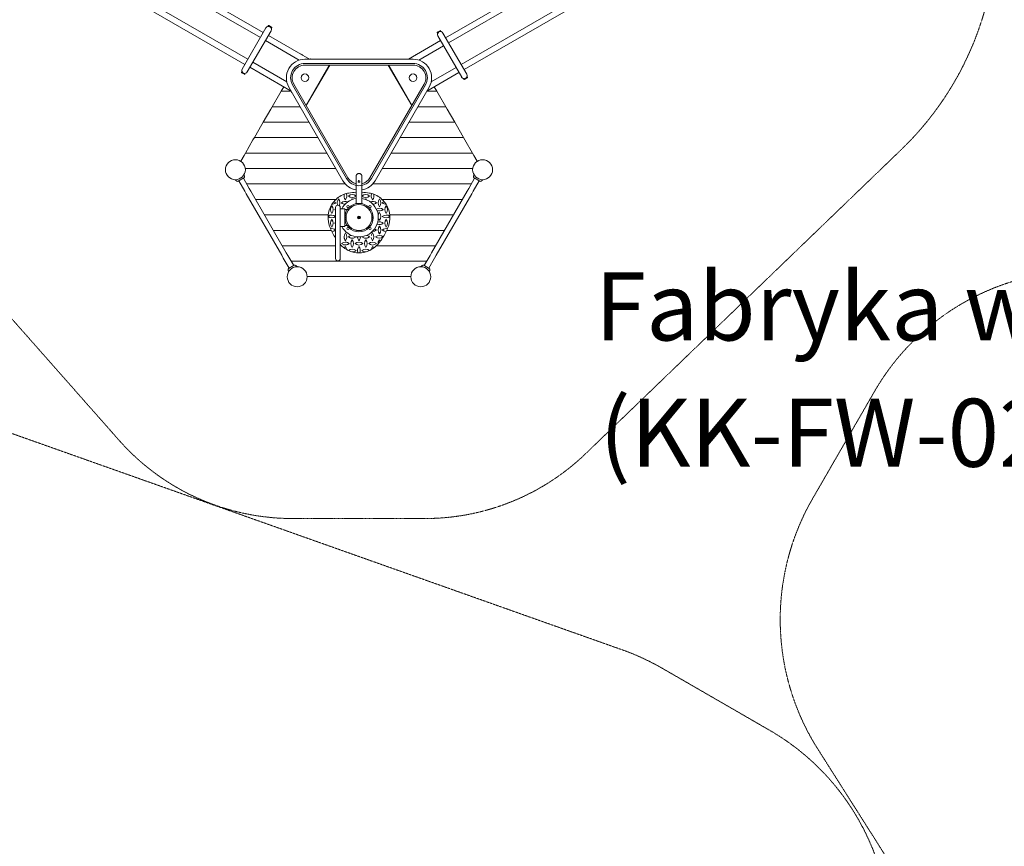
# Model space of a CAD drawing. Units: millimetres. Extents: x -21000 to 21000, y -21423 to 37977.
# Drawn here: x -2177 to 4195, y 3082 to 8431 of the extents above; entities that cross this region are included whole.
import ezdxf
from ezdxf.xclip import XClip

# ---------------------------------------------------------------- set-up
doc = ezdxf.new("R2010")
doc.units = ezdxf.units.MM
doc.header["$MEASUREMENT"] = 0
doc.header["$XCLIPFRAME"] = 0
doc.linetypes.add('VERDECKT', pattern=[0.375, 0.25, -0.125])
for name, color, linetype, lineweight in [('0-34152-701d_6_AM_VIS_Nr_pióra__7', 7, 'Continuous', 18), ('0-34152-701d_6_Defpoints_Nr_pióra__3', 7, 'Continuous', 18), ('0-34152-701d_6_Defpoints_Nr_pióra__7', 7, 'Continuous', 18), ('0-34152-701d_6_SICHERHEIT_Nr_pióra__3', 7, 'Continuous', 18), ('0-34160-700d_3_Defpoints_Nr_pióra__3', 7, 'Continuous', 18), ('0-34160-700d_3_SICHERHEIT_Nr_pióra__3', 7, 'Continuous', 18), ('0-34670-702d_5_SICHERHEIT_Nr_pióra__3', 7, 'Continuous', 18), ('InterSystem-description_Nr_pióra__7', 7, 'Continuous', 13), ('InterSystem-drawing_Nr_pióra__7', 7, 'Continuous', 13), ('X-Nawierzchnie - piasek_Nr_pióra__7', 7, 'Continuous', 13), ('X-Nawierzchnie_Nr_pióra__1', 1, 'Continuous', 18), ('X-Nawierzchnie_Nr_pióra__4', 4, 'Continuous', 13), ('X-Nawierzchnie_Nr_pióra__9', 255, 'Continuous', 13)]:
    doc.layers.add(name, color=color, linetype=linetype, lineweight=lineweight)
for name, color, linetype in [('2D - Rysunki i Obrazki', 7, 'Continuous'), ('X-Nawierzchnie', 7, 'Continuous'), ('X-Nawierzchnie - piasek', 7, 'Continuous')]:
    doc.layers.add(name, color=color, linetype=linetype)
doc.styles.add('GENERATED_STYLE_1', font='arial.ttf')

# ---------------------------------------------------------------- blocks, each defined once
blk = doc.blocks.new('Rysunek_3_3', base_point=(1894.5, 15878.3))
at = {"layer": '0-34160-700d_3_Defpoints_Nr_pióra__3', "color": 7, "linetype": 'Continuous', "lineweight": 18}
for p, q in [((3927.3, 6596.9), (3927.3, 6596.9)), ((2954.7, 3766.9), (2954.7, 3766.9))]:
    blk.add_line(p, q, dxfattribs=at)
at = {"layer": '0-34160-700d_3_SICHERHEIT_Nr_pióra__3', "color": 7, "linetype": 'VERDECKT', "lineweight": 18, "flags": 128}
blk.add_lwpolyline([(6112.9, 315.8), (4912.9, 1008.6, -0.12113), (4373.9, 1525.8), (2988.2, 3711.5, -0.279081), (2954.7, 5331.4), (3354.7, 6024.3, -0.244218), (4570.4, 6800.3), (7848.8, 7093.1, -0.291965), (9342.9, 6317.1), (10142.9, 4931.4, -0.302724), (10031.4, 3199.6), (8138.6, 721.1, -0.377025)], format="xyb", close=True, dxfattribs=at)
blk = doc.blocks.new('Rysunek_5_5', base_point=(22413.3, -2506.1))
at = {"layer": '0-34670-702d_5_SICHERHEIT_Nr_pióra__3', "color": 7, "linetype": 'VERDECKT', "lineweight": 18}
for p, q in [((-2570.2, 5874.6), (1722.7, 4353.1)), ((1982.3, 4233.4), (2675.1, 3833.4))]:
    blk.add_line(p, q, dxfattribs=at)
for centre, start, end in [((1200, 2878.5), 60, 70.48373), ((1892.8, 2478.5), 337.36926, 60)]:
    blk.add_arc(centre, 1564.5, start, end, dxfattribs=at)
blk = doc.blocks.new('Rysunek_6_6', base_point=(9916.8, 4087.5))
at = {"layer": '0-34152-701d_6_AM_VIS_Nr_pióra__7', "color": 7, "linetype": 'Continuous', "lineweight": 18}
for radius in [92, 84]:
    blk.add_circle((19, 7150.2), radius, dxfattribs=at)
at = {"layer": '0-34152-701d_6_Defpoints_Nr_pióra__3', "color": 7, "linetype": 'Continuous', "lineweight": 18}
for p, q in [((-381, 6702.8), (-381, 6702.8)), ((-410.1, 5202.8), (-410.1, 5202.8))]:
    blk.add_line(p, q, dxfattribs=at)
at = {"layer": '0-34152-701d_6_Defpoints_Nr_pióra__7', "color": 7, "linetype": 'Continuous', "lineweight": 18}
for p, q in [((-1960.6, 9133.3), (-600.5, 8348)), ((-1979.6, 9100.4), (-619.5, 8315.1)), ((-2079.6, 8927.1), (-719.5, 8141.9)), ((-2060.6, 8960.1), (-700.5, 8174.8)), ((1413, 8795.2), (579.9, 8314.2)), ((1432, 8762.3), (598.9, 8281.3)), ((1513, 8622), (679.9, 8141)), ((1532, 8589), (698.9, 8108)), ((-737, 8111.6), (-583, 8378.3)), ((-550.1, 8359.3), (-704.1, 8092.6)), ((-567.1, 8392.8), (-570.2, 8387.4)), ((-546.3, 8383.1), (-564.4, 8393.5)), ((-545.4, 8380.3), (-548.5, 8374.9)), ((-546.2, 8383), (-546.3, 8383.1)), ((543.7, 8359.7), (525.6, 8349.2)), ((543.8, 8359.7), (543.7, 8359.7)), ((546.5, 8359), (549.6, 8353.6)), ((-586.6, 8296.1), (-367.5, 8169.6)), ((-567.6, 8329), (-301.3, 8175.3)), ((547, 8295.2), (339.3, 8175.3)), ((524.8, 8346.5), (527.9, 8341.1)), ((683.5, 8058.7), (529.5, 8325.5)), ((562.4, 8344.5), (716.4, 8077.7)), ((566, 8262.3), (405.5, 8169.6)), ((369, 8175.3), (-331, 8175.3)), ((-296.1, 8175.3), (-295.9, 8175.6)), ((-289.3, 8175.3), (-291.8, 8176.7)), ((-741.6, 8090.6), (-738.5, 8095.9)), ((-686.6, 8122.9), (-420.3, 7969.1)), ((-667.6, 8155.8), (-448.5, 8029.3)), ((369, 8137.3), (-331, 8137.3)), ((-173.8, 8137.3), (-323.6, 7877.8)), ((-322.1, 7875), (-170.6, 8137.3)), ((208.6, 8137.3), (360.1, 7875)), ((361.6, 7877.8), (211.8, 8137.3)), ((647, 8122), (486.5, 8029.3)), ((-740.9, 8087.8), (-722.7, 8077.3)), ((-719.9, 8078.1), (-716.8, 8083.4)), ((666, 8089), (458.3, 7969.1)), ((699.3, 8044.2), (696.2, 8049.6)), ((702.1, 8043.5), (720.3, 8054)), ((721, 8056.7), (717.9, 8062.1)), ((-485.1, 7967.6), (-493.8, 7952.6)), ((-468.2, 7996.8), (-485.1, 7967.6)), ((-419.4, 7967.6), (-485.1, 7967.6)), ((-435.1, 7994.9), (-85.1, 7388.7)), ((-402.2, 8013.9), (-52.2, 7407.7)), ((90.2, 7407.7), (440.2, 8013.9)), ((123.1, 7388.7), (473.1, 7994.9)), ((523.1, 7967.6), (457.4, 7967.6)), ((523.1, 7967.6), (506.2, 7996.8)), ((531.8, 7952.6), (523.1, 7967.6)), ((-493.8, 7952.6), (-542.8, 7867.6)), ((-417.7, 7964.6), (-417.9, 7964.3)), ((-416.8, 7960.2), (-414.3, 7958.8)), ((580.8, 7867.6), (531.8, 7952.6)), ((-551.5, 7852.6), (-600.6, 7767.6)), ((-542.8, 7867.6), (-551.5, 7852.6)), ((-361.7, 7867.6), (-542.8, 7867.6)), ((580.8, 7867.6), (399.7, 7867.6)), ((589.5, 7852.6), (580.8, 7867.6)), ((638.6, 7767.6), (589.5, 7852.6)), ((-609.2, 7752.6), (-658.3, 7667.6)), ((-600.6, 7767.6), (-609.2, 7752.6)), ((-303.9, 7767.6), (-600.6, 7767.6)), ((638.6, 7767.6), (341.9, 7767.6)), ((647.2, 7752.6), (638.6, 7767.6)), ((696.3, 7667.6), (647.2, 7752.6)), ((-667, 7652.6), (-716, 7567.6)), ((-658.3, 7667.6), (-667, 7652.6)), ((-246.2, 7667.6), (-658.3, 7667.6)), ((696.3, 7667.6), (284.2, 7667.6)), ((705, 7652.6), (696.3, 7667.6)), ((754, 7567.6), (705, 7652.6)), ((-724.7, 7552.6), (-746.6, 7514.7)), ((-716, 7567.6), (-724.7, 7552.6)), ((-188.5, 7567.6), (-716, 7567.6)), ((-181, 7554.7), (-181, 7552.6)), ((219, 7554.7), (219, 7552.6)), ((754, 7567.6), (226.5, 7567.6)), ((762.7, 7552.6), (754, 7567.6)), ((784.6, 7514.7), (762.7, 7552.6)), ((-130.7, 7467.6), (-716.9, 7467.6)), ((754.9, 7467.6), (168.7, 7467.6)), ((-771.9, 7386.4), (-782.9, 7395.6)), ((-725.8, 7406.5), (-762.2, 7385.5)), ((-729.3, 7404.5), (-691.3, 7338.7)), ((-721.7, 7415.4), (-724.2, 7429.6)), ((0, 7383.2), (0, 7416.6)), ((0, 7383.2), (0, 7416.6)), ((38, 7416.6), (38, 7383.2)), ((38, 7416.6), (38, 7383.2)), ((767.3, 7404.5), (729.3, 7338.7)), ((759.7, 7415.4), (762.2, 7429.6)), ((800.2, 7385.5), (763.8, 7406.5)), ((809.9, 7386.4), (820.9, 7395.6)), ((-758.7, 7387.5), (-720.7, 7321.7)), ((-708, 7367.6), (-69.7, 7367.6)), ((-691.3, 7338.7), (-681.3, 7321.4)), ((0, 7240.2), (0, 7383.2)), ((0, 7240.4), (0, 7383.2)), ((14, 7384.6), (14, 7383.1)), ((14, 7384.6), (14, 7383.1)), ((24, 7384.6), (24, 7383.1)), ((24, 7384.6), (24, 7383.1)), ((38, 7240.2), (38, 7383.2)), ((38, 7240.4), (38, 7383.2)), ((107.7, 7367.6), (746, 7367.6)), ((719.3, 7321.4), (729.3, 7338.7)), ((796.7, 7387.5), (758.7, 7321.7)), ((-710.7, 7304.4), (-720.7, 7321.7)), ((-710.7, 7304.4), (-480.7, 6906)), ((-681.3, 7321.4), (-451.3, 6923)), ((-650.2, 7267.6), (-130.3, 7267.6)), ((168.3, 7267.6), (688.2, 7267.6)), ((719.3, 7321.4), (489.3, 6923)), ((748.7, 7304.4), (518.7, 6906)), ((758.7, 7321.7), (748.7, 7304.4)), ((-132.6, 7093.9), (-132.6, 7215.2)), ((-102.6, 7215.2), (-102.6, 7093.9)), ((-102.6, 7207.3), (-72.6, 7207.3)), ((-72.6, 7178.8), (-72.6, 7207.3)), ((-72.6, 7202.2), (-57.1, 7202.2)), ((-592.5, 7167.6), (-180.1, 7167.6)), ((-181, 7167.6), (-181, 7152.6)), ((-72.6, 7159.8), (-72.6, 7178.8)), ((-72.6, 7093), (-72.6, 7140.6)), ((16, 7151.9), (19, 7153.7)), ((16, 7148.5), (16, 7151.9)), ((19, 7146.7), (16, 7148.5)), ((16.4, 7151.7), (19, 7153.2)), ((16.4, 7148.7), (16.4, 7151.7)), ((19, 7147.2), (16.4, 7148.7)), ((19, 7153.7), (22, 7151.9)), ((19, 7153.2), (21.6, 7151.7)), ((21.6, 7148.7), (19, 7147.2)), ((22, 7148.5), (19, 7146.7)), ((21.6, 7151.7), (21.6, 7148.7)), ((22, 7151.9), (22, 7148.5)), ((218.1, 7167.6), (630.5, 7167.6)), ((219, 7167.6), (219, 7152.6)), ((-132.6, 7093.9), (-132.6, 6993.9)), ((-102.6, 7093.9), (-102.6, 6993.9)), ((-102.6, 7093), (-72.6, 7093)), ((-72.6, 7098.2), (-57.1, 7098.2)), ((-534.8, 7067.6), (-160, 7067.6)), ((198, 7067.6), (572.8, 7067.6)), ((-477, 6967.6), (-132.6, 6967.6)), ((-132.6, 6993.9), (-132.6, 6893.9)), ((-102.6, 6993.9), (-102.6, 6893.9)), ((131.5, 6967.6), (515, 6967.6)), ((-480.7, 6906), (-470.7, 6888.7)), ((-470.7, 6888.7), (-432.7, 6822.9)), ((-441.3, 6905.7), (-451.3, 6923)), ((-441.3, 6905.7), (-403.3, 6839.9)), ((-132.6, 6885.2), (-132.6, 6893.9)), ((-102.6, 6893.9), (-102.6, 6885.2)), ((479.3, 6905.7), (441.3, 6839.9)), ((508.7, 6888.7), (470.7, 6822.9)), ((489.3, 6923), (479.3, 6905.7)), ((508.7, 6888.7), (518.7, 6906)), ((-436.2, 6820.9), (-399.8, 6841.9)), ((-419.3, 6867.6), (-81, 6867.6)), ((-390.1, 6841), (-379.1, 6831.8)), ((-81, 6867.6), (457.3, 6867.6)), ((428.1, 6841), (417.1, 6831.8)), ((437.8, 6841.9), (474.2, 6820.9)), ((-440.3, 6812), (-437.8, 6797.8)), ((354.5, 6769.8), (-316.5, 6769.8)), ((478.3, 6812), (475.8, 6797.8))]:
    blk.add_line(p, q, dxfattribs=at)
at = {"layer": '0-34152-701d_6_Defpoints_Nr_pióra__7', "color": 7, "linetype": 'Continuous', "lineweight": 18, "flags": 128}
for points in [[(0, 7416.6), (0, 7416.7), (0.1, 7418.5), (0.4, 7420.3), (0.9, 7422.2), (1.5, 7423.9), (2.3, 7425.5), (3.2, 7427.2), (4.4, 7428.7), (5.6, 7430), (6.9, 7431.2), (8.5, 7432.4), (10.1, 7433.3), (11.7, 7434.1), (13.5, 7434.7), (15.3, 7435.2), (17.2, 7435.5), (19, 7435.6), (20.8, 7435.5), (22.7, 7435.2), (24.5, 7434.7), (26.3, 7434.1), (27.9, 7433.3), (29.5, 7432.4), (31.1, 7431.2), (32.4, 7430), (33.6, 7428.7), (34.8, 7427.2), (35.7, 7425.5), (36.5, 7423.9), (37.1, 7422.2), (37.6, 7420.3), (37.9, 7418.5), (38, 7416.7)], [(0, 7416.6), (0, 7416.7), (0.1, 7418.5), (0.4, 7420.3), (0.9, 7422.2), (1.5, 7423.9), (2.3, 7425.5), (3.2, 7427.2), (4.4, 7428.7), (5.6, 7430), (6.9, 7431.2), (8.5, 7432.4), (10.1, 7433.3), (11.7, 7434.1), (13.5, 7434.7), (15.3, 7435.2), (17.2, 7435.5), (19, 7435.6), (20.8, 7435.5), (22.7, 7435.2), (24.5, 7434.7), (26.3, 7434.1), (27.9, 7433.3), (29.5, 7432.4), (31.1, 7431.2), (32.4, 7430), (33.6, 7428.7), (34.8, 7427.2), (35.7, 7425.5), (36.5, 7423.9), (37.1, 7422.2), (37.6, 7420.3), (37.9, 7418.5), (38, 7416.7), (38, 7416.6)], [(38, 7416.7), (38, 7416.6)], [(14, 7383.1), (14.1, 7382.2), (14.4, 7381.3), (14.9, 7380.5), (15.5, 7379.8), (16.2, 7379.2), (17.1, 7378.8), (18, 7378.6), (19, 7378.5), (20, 7378.6), (20.9, 7378.8), (21.8, 7379.2), (22.5, 7379.8), (23.1, 7380.5), (23.6, 7381.3), (23.9, 7382.2), (24, 7383.1)], [(14, 7383.1), (14.1, 7382.2), (14.4, 7381.3), (14.9, 7380.5), (15.5, 7379.8), (16.2, 7379.2), (17.1, 7378.8), (18, 7378.6), (19, 7378.5), (20, 7378.6), (20.9, 7378.8), (21.8, 7379.2), (22.5, 7379.8), (23.1, 7380.5), (23.6, 7381.3), (23.9, 7382.2), (24, 7383.1)]]:
    blk.add_lwpolyline(points, dxfattribs=at)
at = {"layer": '0-34152-701d_6_Defpoints_Nr_pióra__7', "color": 7, "linetype": 'Continuous', "lineweight": 18}
for centre, radius in [((-331, 8055), 25), ((369, 8055), 25), ((-781, 7460.1), 64.5), ((819, 7460.1), 64.5), ((19, 7150.2), 92.2), ((19, 7150.2), 92), ((19, 7150.2), 84.2), ((19, 7150.2), 84), ((-51.7, 7220.9), 7), ((-51.7, 7220.9), 7), ((89.7, 7220.9), 7), ((89.7, 7220.9), 7), ((19, 7150.2), 8.75), ((19, 7150.2), 6.19), ((19, 7150.2), 1), ((-51.7, 7079.5), 7), ((89.7, 7079.5), 7), ((-381, 6767.3), 64.5), ((419, 6767.3), 64.5)]:
    blk.add_circle(centre, radius, dxfattribs=at)
for centre, radius, start, end in [((-566.5, 8368.8), 19, 60, 150), ((-565.4, 8391.8), 2, 60, 150), ((-566.5, 8368.8), 19, 330, 60), ((-547.2, 8381.3), 2, 330, 60), ((526.6, 8347.5), 2, 120, 210), ((545.9, 8335), 19, 120, 210), ((545.9, 8335), 19, 30, 120), ((544.8, 8358), 2, 30, 120), ((-331, 8055), 120.2, 90, 210), ((-381, 8152.9), 60, 50.58833, 69.41167), ((-293.3, 8174.1), 3, 60, 150), ((369, 8055), 120.2, 330, 90), ((419, 8152.9), 60, 110.58059, 129.41941), ((-720.5, 8102.1), 19, 150, 240), ((-331, 8055), 82.2, 90, 210), ((369, 8055), 82.2, 330, 90), ((-739.9, 8089.6), 2, 150, 240), ((-720.5, 8102.1), 19, 240, 330), ((-721.7, 8079.1), 2, 240, 330), ((699.9, 8068.2), 19, 210, 300), ((701.1, 8045.2), 2, 210, 300), ((699.9, 8068.2), 19, 300, 30), ((719.3, 8055.7), 2, 300, 30), ((-415.3, 7962.8), 3, 150, 240), ((-730.1, 7413.9), 8.5, 300, 10), ((19, 7448.8), 82.2, 210, 256.64387), ((19, 7448.8), 82.2, 283.35613, 330), ((768.1, 7413.9), 8.5, 170, 240), ((-766.4, 7392.9), 8.5, 230, 300), ((19, 7448.8), 120.2, 210, 260.90893), ((19, 7384.6), 5, 0, 180), ((19, 7384.6), 5, 0, 180), ((19, 7448.8), 120.2, 279.09107, 330), ((804.4, 7392.9), 8.5, 240, 310), ((-19.7, 7150.2), 161.3, 110.53183, 140.57317), ((-82.8, 7245.8), 39.2, 140.40225, 203.50052), ((-143.2, 7245.8), 39.2, 331.72741, 39.59775), ((19, 7150.2), 125, 98.74285, 152.79342), ((19, 7150.2), 125, 98.74285, 152.79342), ((-38.8, 7289.8), 39.2, 162.95537, 219.59775), ((-19.7, 7150.2), 161.3, 105.67926, 110.53183), ((-99.2, 7289.8), 39.2, 320.40225, 23.66069), ((-19.7, 7150.2), 161.3, 99.62131, 105.67926), ((-25, 7259.6), 39.2, 50.40225, 129.59775), ((-25, 7320), 39.2, 230.40225, 309.59775), ((19, 6921.9), 392.9, 92.77191, 99.62131), ((5.2, 7245.8), 39.2, 140.40225, 149.30582), ((-55.2, 7245.8), 39.2, 34.43352, 39.59775), ((19, 6921.9), 392.9, 80.37869, 87.22809), ((63, 7259.6), 39.2, 50.40225, 129.59775), ((63, 7320), 39.2, 230.40225, 309.59775), ((19, 7150.2), 125, 315, 81.25715), ((19, 7150.2), 125, 315, 81.25715), ((93.2, 7245.8), 39.2, 140.40225, 145.56648), ((32.8, 7245.8), 39.2, 30.69418, 39.59775), ((57.7, 7150.2), 161.3, 74.32074, 80.37869), ((137.2, 7289.8), 39.2, 156.33931, 219.59775), ((57.7, 7150.2), 161.3, 69.46817, 74.32074), ((76.8, 7289.8), 39.2, 320.40225, 17.04463), ((57.7, 7150.2), 161.3, 39.42683, 69.46817), ((181.2, 7245.8), 39.2, 140.40225, 219.59775), ((120.8, 7245.8), 39.2, 320.40225, 39.59775), ((-19.7, 7150.2), 161.3, 147.53955, 176.97088), ((-126.8, 7201.8), 39.2, 140.40225, 219.59775), ((-187.2, 7201.8), 39.2, 320.40225, 39.59775), ((-19.7, 7150.2), 161.3, 140.57317, 147.53955), ((-157, 7276), 39.2, 271.75324, 309.59775), ((-157, 7215.6), 39.2, 50.40225, 71.10067), ((-113, 7171.6), 39.2, 120.06562, 129.59775), ((-113, 7232), 39.2, 230.40225, 239.93438), ((-117.6, 7215.2), 15, 0, 180), ((-113, 7171.6), 39.2, 65.78876, 74.69953), ((-69, 7215.6), 39.2, 67.30726, 129.59775), ((-69, 7276), 39.2, 230.40225, 266.94875), ((107, 7215.6), 39.2, 50.40225, 112.69274), ((107, 7276), 39.2, 273.05125, 309.59775), ((151, 7171.6), 39.2, 50.40225, 120.40579), ((151, 7232), 39.2, 246.3577, 309.59775), ((195, 7215.6), 39.2, 108.89933, 129.59775), ((195, 7276), 39.2, 230.40225, 268.24676), ((57.7, 7150.2), 161.3, 32.46045, 39.42683), ((225.2, 7201.8), 39.2, 140.40225, 219.59775), ((57.7, 7150.2), 161.3, 3.02912, 32.46045), ((164.8, 7201.8), 39.2, 320.40225, 39.59775), ((-19.7, 7150.2), 161.3, 177.63897, 200.37869), ((-19.7, 7150.2), 161.3, 176.97088, 177.63897), ((-157, 7188), 39.2, 232.52559, 309.59775), ((-157, 7127.6), 39.2, 50.40225, 127.31181), ((-126.8, 7113.8), 39.2, 140.40225, 219.59775), ((-187.2, 7113.8), 39.2, 320.40225, 39.59775), ((181.2, 7157.8), 39.2, 140.40225, 167.37071), ((181.2, 7157.8), 39.2, 197.99391, 219.59775), ((120.8, 7157.8), 39.2, 320.40225, 39.59775), ((195, 7127.6), 39.2, 52.68819, 129.59775), ((195, 7188), 39.2, 230.40225, 307.47441), ((225.2, 7113.8), 39.2, 140.40225, 219.59775), ((164.8, 7113.8), 39.2, 320.40225, 39.59775), ((57.7, 7150.2), 161.3, 339.62131, 2.36103), ((57.7, 7150.2), 161.3, 2.36103, 3.02912), ((197.4, 7230.9), 392.9, 200.37869, 202.89187), ((-157, 7039.6), 39.2, 50.40225, 101.10072), ((197.4, 7230.9), 392.9, 202.89187, 205.65418), ((-113, 7083.6), 39.2, 120.06562, 129.59775), ((-113, 7144), 39.2, 230.40225, 239.93438), ((19, 7150.2), 125, 207.20658, 315), ((107, 7039.6), 39.2, 50.40225, 70.61587), ((151, 7144), 39.2, 248.3163, 309.59775), ((151, 7083.6), 39.2, 50.40225, 105.31778), ((181.2, 7069.8), 39.2, 140.40225, 219.59775), ((120.8, 7069.8), 39.2, 320.40225, 39.59775), ((195, 7039.6), 39.2, 78.89928, 129.59775), ((-159.4, 7230.9), 392.9, 334.34582, 337.10813), ((-159.4, 7230.9), 392.9, 337.10813, 339.62131), ((-157, 7100), 39.2, 270.34219, 309.59775), ((197.4, 7230.9), 392.9, 205.65418, 211.44137), ((-113, 6995.6), 39.2, 120.06562, 129.23728), ((197.4, 7230.9), 392.9, 211.44137, 211.54729), ((197.4, 7230.9), 392.9, 211.54729, 212.8554), ((-113, 7056), 39.2, 231.4748, 239.93438), ((-38.8, 7025.8), 39.2, 140.40225, 219.59775), ((-38.8, 7025.8), 39.2, 186.73518, 219.59775), ((-99.2, 7025.8), 39.2, 320.40225, 39.59775), ((-99.2, 7025.8), 39.2, 320.40225, 353.26482), ((-25, 6995.6), 39.2, 95.3146, 129.59775), ((-25, 7056), 39.2, 230.40225, 309.59775), ((-25, 7056), 39.2, 242.60041, 297.39959), ((-25, 6995.6), 39.2, 50.40225, 52.91645), ((49.2, 7025.8), 39.2, 186.73518, 219.59775), ((-11.2, 7025.8), 39.2, 320.40225, 353.26482), ((63, 7056), 39.2, 230.40225, 309.59775), ((63, 7056), 39.2, 242.60041, 297.39959), ((63, 7056), 39.2, 242.60041, 297.39959), ((63, 6995.6), 39.2, 50.40225, 84.6854), ((137.2, 7025.8), 39.2, 186.73518, 219.59775), ((19, 7150.2), 125, 309.79182, 315), ((137.2, 7025.8), 39.2, 140.40225, 167.03422), ((107, 7100), 39.2, 269.07989, 309.59775), ((76.8, 7025.8), 39.2, 320.40225, 39.59775), ((151, 6995.6), 39.2, 50.76272, 129.59775), ((151, 7056), 39.2, 230.40225, 308.5252), ((-159.4, 7230.9), 392.9, 323.56463, 328.45271), ((195, 7100), 39.2, 230.40225, 269.65781), ((-159.4, 7230.9), 392.9, 328.45271, 328.55863), ((-159.4, 7230.9), 392.9, 328.55863, 334.34582), ((19, 7083.2), 161.3, 221.04277, 234.25547), ((-69, 6951.6), 39.2, 50.40225, 129.59775), ((-69, 7012), 39.2, 230.40225, 309.59775), ((-69, 6951.6), 39.2, 50.40225, 107.81527), ((-69, 7012), 39.2, 252.18473, 309.59775), ((-38.8, 6937.8), 39.2, 140.40225, 158.30871), ((19, 7083.2), 161.3, 234.25547, 240.54447), ((-99.2, 6937.8), 39.2, 7.26957, 39.59775), ((-25, 6907.6), 39.2, 50.40225, 129.59775), ((5.2, 6981.8), 39.2, 140.40225, 219.59775), ((-55.2, 6981.8), 39.2, 320.40225, 39.59775), ((19, 6951.6), 39.2, 50.40225, 129.59775), ((19, 7012), 39.2, 230.40225, 309.59775), ((49.2, 6937.8), 39.2, 140.40225, 203.73276), ((-11.2, 6937.8), 39.2, 336.26724, 39.59775), ((63, 6907.6), 39.2, 50.40225, 129.59775), ((93.2, 6981.8), 39.2, 140.40225, 219.59775), ((32.8, 6981.8), 39.2, 320.40225, 39.59775), ((107, 6951.6), 39.2, 50.40225, 129.59775), ((107, 7012), 39.2, 230.40225, 309.59775), ((137.2, 6937.8), 39.2, 140.40225, 172.73043), ((19, 7083.2), 161.3, 299.45553, 305.74453), ((76.8, 6937.8), 39.2, 21.69129, 39.59775), ((19, 7083.2), 161.3, 305.74453, 319.74846), ((181.2, 6981.8), 39.2, 140.40225, 184.11087), ((19, 7083.2), 161.3, 319.74846, 320.37869), ((-159.4, 7230.9), 392.9, 320.37869, 323.56463), ((120.8, 6981.8), 39.2, 23.68361, 39.59775), ((-117.6, 6885.2), 15, 180, 0), ((19, 7083.2), 161.3, 240.54447, 245.13013), ((-25, 6968), 39.2, 230.40225, 232.58092), ((19, 7083.2), 161.3, 245.13013, 253.05653), ((-25, 6968), 39.2, 265.60573, 309.59775), ((19, 7083.2), 161.3, 253.05653, 267.98079), ((19, 7083.2), 161.3, 267.98079, 272.01921), ((19, 7083.2), 161.3, 272.01921, 286.94347), ((63, 6968), 39.2, 230.40225, 274.39427), ((19, 7083.2), 161.3, 286.94347, 294.86987), ((19, 7083.2), 161.3, 294.86987, 299.45553), ((63, 6968), 39.2, 307.41908, 309.59775), ((-431.9, 6813.5), 8.5, 120, 190), ((-395.6, 6834.5), 8.5, 50, 120), ((433.6, 6834.5), 8.5, 60, 130), ((469.9, 6813.5), 8.5, 350, 60)]:
    blk.add_arc(centre, radius, start, end, dxfattribs=at)
blk.add_point((-72.6, 7178.8), dxfattribs=at)
at = {"layer": '0-34152-701d_6_SICHERHEIT_Nr_pióra__3', "color": 7, "linetype": 'VERDECKT', "lineweight": 18, "flags": 128}
blk.add_lwpolyline([(-4026.3, 10076.3, 0.322281), (-3851.5, 8333.3), (-1534.3, 5709.8, 0.215054), (-410.1, 5202.8), (445, 5202.8, 0.194039), (1485.6, 5622.4), (3527.2, 7588.8, 0.680255), (2097.4, 11061.7), (-2652.5, 10993.1, 0.264083), (-3929.9, 10243.3)], format="xyb", dxfattribs=at)
blk = doc.blocks.new('Strop_1', base_point=(13000, 0))
at = {"layer": 'X-Nawierzchnie - piasek_Nr_pióra__7', "color": 7, "linetype": 'Continuous', "lineweight": 13, "flags": 128}
blk.add_lwpolyline([(13000, 0, 1), (-13000, 0, 1)], format="xyb", close=True, dxfattribs=at)
blk = doc.blocks.new('Strop_2', base_point=(0, 16000))
at = {"layer": 'X-Nawierzchnie_Nr_pióra__9', "color": 255, "linetype": 'Continuous', "lineweight": 13, "flags": 128}
for points in [[(0, 16000, 0.414214), (-16000, 0, 0.414214), (0, -16000, 0.414214), (16000, 0, 0.414214)], [(0, 13000, 0.414214), (-13000, 0, 0.414214), (0, -13000, 0.414214), (13000, 0, 0.414214)]]:
    blk.add_lwpolyline(points, format="xyb", close=True, dxfattribs=at)
blk = doc.blocks.new('Strop_13', base_point=(369, 8147.5))
at = {"layer": 'X-Nawierzchnie_Nr_pióra__4', "color": 4, "linetype": 'Continuous', "lineweight": 13, "flags": 128}
blk.add_lwpolyline([(369, 8147.5), (-331, 8147.5, 0.57735), (-411.1, 8008.8), (-61.1, 7402.5, 0.57735), (99.1, 7402.5), (449.1, 8008.8, 0.57735)], format="xyb", close=True, dxfattribs=at)
blk = doc.blocks.new('Ściana_1', base_point=(0, 13000))
at = {"layer": 'X-Nawierzchnie_Nr_pióra__1', "color": 1, "linetype": 'Continuous', "lineweight": 18}
for radius in [13050, 13000]:
    blk.add_arc((0, 0), radius, 90, 270, dxfattribs=at)
blk = doc.blocks.new('Ściana_2', base_point=(0, -13000))
at = {"layer": 'X-Nawierzchnie_Nr_pióra__1', "color": 1, "linetype": 'Continuous', "lineweight": 18}
for radius in [13050, 13000]:
    blk.add_arc((0, 0), radius, 270, 90, dxfattribs=at)

msp = doc.modelspace()

# ---------------------------------------------------------------- linework, layer by layer
at = {"layer": 'InterSystem-drawing_Nr_pióra__7', "color": 7, "linetype": 'Continuous', "lineweight": 13}
msp.add_circle((0, 0), 13000, dxfattribs=at)
at = {"layer": 'X-Nawierzchnie - piasek_Nr_pióra__7', "color": 7, "linetype": 'Continuous', "lineweight": 13}
msp.add_circle((0, 0), 13000, dxfattribs=at)

# ---------------------------------------------------------------- block references
at = {"layer": '2D - Rysunki i Obrazki', "color": 255, "linetype": 'Continuous', "lineweight": 13}
ref = msp.add_blockref('Rysunek_6_6', (9916.8, 4087.5), dxfattribs=at)
XClip(ref).set_block_clipping_path([(-4444.2365018983, 5002.7938484658), (4345.5542176522, 11099.2515006222)])
ref = msp.add_blockref('Rysunek_3_3', (1894.5, 15878.3), dxfattribs=at)
XClip(ref).set_block_clipping_path([(1765.7056881937, 5579.8436884811), (5587.0515598746, -1038.9215145637), (11762.3882250416, 2526.4107714071), (7941.0423533608, 9145.1759744519)])
ref = msp.add_blockref('Rysunek_5_5', (22413.3, -2506.1), dxfattribs=at)
XClip(ref).set_block_clipping_path([(-11265.5577324815, -5441.3676858747), (3700.288915027, 6164.4981791304)])
at = {"layer": 'X-Nawierzchnie', "color": 255, "linetype": 'Continuous', "lineweight": 13}
msp.add_blockref('Strop_2', (0, 16000), dxfattribs=at)
at = {"layer": 'X-Nawierzchnie', "color": 70, "lineweight": 50}
for name, p in [('Ściana_1', (0, 13000)), ('Ściana_2', (0, -13000))]:
    msp.add_blockref(name, p, dxfattribs=at)
at = {"layer": 'X-Nawierzchnie', "color": 4, "linetype": 'Continuous', "lineweight": 13}
msp.add_blockref('Strop_13', (369, 8147.5), dxfattribs=at)
at = {"layer": 'X-Nawierzchnie - piasek', "color": 7, "linetype": 'Continuous', "lineweight": 13}
msp.add_blockref('Strop_1', (13000, 0), dxfattribs=at)

# ---------------------------------------------------------------- texts
at = {"layer": 'InterSystem-description_Nr_pióra__7', "color": 7, "linetype": 'Continuous', "lineweight": 13, "insert": (4945.4, 6795.3), "char_height": 440, "attachment_point": 2, "line_spacing_factor": 1.114643, "style": 'GENERATED_STYLE_1'}
msp.add_mtext('\\A1;{\\pqc;\\pt27671.7,30720.6;\\fArial|b0|i0|c238|p34;Fabryka wody zestaw 13\\P\\pqc;\\pt27671.7,30720.6;\\fArial|b0|i0|c238|p34;(KK-FW-020/KK-FW-021)}', dxfattribs=at)

doc.saveas('drawing.dxf')
